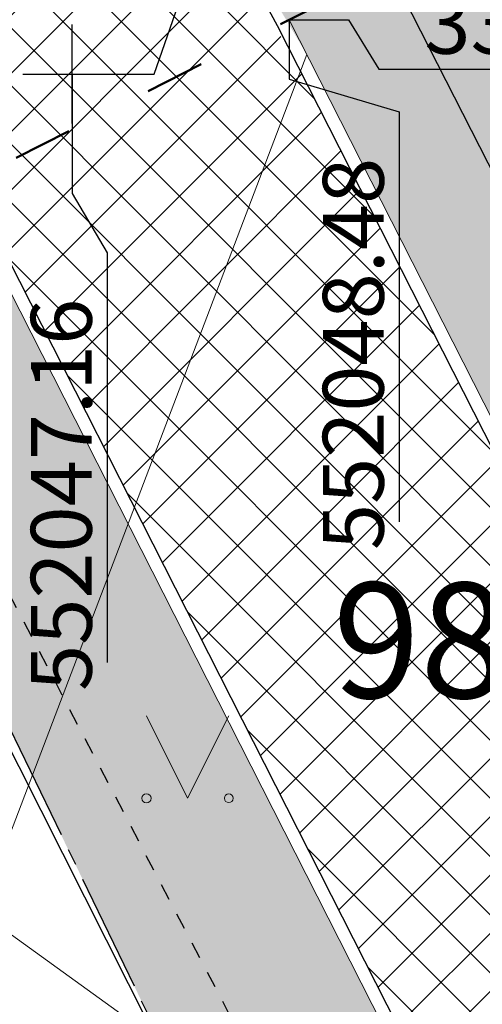
# Model space of a CAD drawing. Units: feet. Extents: x 0 to 553076, y 0 to 334956.
# Drawn here: x 552047 to 552050, y 334686 to 334692 of the extents above; entities that cross this region are included whole.
import ezdxf
from ezdxf.enums import TextEntityAlignment as Align

# ---------------------------------------------------------------- set-up
doc = ezdxf.new("R2010")
doc.units = ezdxf.units.FT
doc.header["$MEASUREMENT"] = 0
for name, pattern in [('ACAD_ISO03W100', [30, 12, -18]), ('ACAD_ISO04W100', [30, 24, -3, 0, -3]), ('DASH4DOT1', [5, 2, -0.5, 0, -0.5, 2])]:
    doc.linetypes.add(name, pattern=pattern)
for name, color, linetype, lineweight in [('Level 23', 7, 'Continuous', 0), ('Level 24', 7, 'Continuous', 0), ('Level 25', 7, 'Continuous', 0), ('Level 35', 7, 'Continuous', 0), ('Level 58', 7, 'Continuous', 0), ('ROBEŽA', 20, 'DASH4DOT1', 15), ('VR GP GRIEZUMS', 34, 'Continuous', 50), ('VR Htach', 2, 'Continuous', 0), ('VR KOORDIN P.', 7, 'Continuous', 5), ('VR KOORDINAT P.', 7, 'Continuous', 5), ('VR-CELOCELINS-BORDE', 30, 'Continuous', 30), ('VR-RELJEFS', 150, 'ACAD_ISO03W100', 30), ('VR-VERT-PLAN', 4, 'Continuous', 15)]:
    doc.layers.add(name, color=color, linetype=linetype, lineweight=lineweight)
doc.styles.add('Style-WORKING', font='WORKING.shx')
doc.styles.add('VR-GP-250', font='ARIAL.TTF', dxfattribs={"width": 0.8, "height": 0.6})
doc.styles.add('VR_m1-250-KOORDIN', font='ARIAL.TTF', dxfattribs={"width": 0.85, "height": 0.37})
doc.dimstyles.new('VR M250', dxfattribs={"dimtxt": 0.8, "dimasz": 0.4, "dimexe": 0.3, "dimexo": 0, "dimgap": 0.25, "dimtad": 1, "dimdsep": 46, "dimtxsty": 'VR-GP-250', "dimblk": 'OBLIQUE', "dimcen": 0.3, "dimdle": 0.3, "dimadec": 0, "dimazin": 0, "dimtfac": 1, "dimtofl": 0, "dimtmove": 0, "dimatfit": 3, "dimldrblk": 'OBLIQUE', "dimfxl": 0, "dimarcsym": 0})
doc.dimstyles.new('VR_M1-250 KOORDIN.', dxfattribs={"dimtxt": 0.37, "dimasz": 0.18, "dimexe": 0.18, "dimexo": 0, "dimgap": 0.09, "dimtad": 1, "dimzin": 0, "dimdsep": 46, "dimtxsty": 'VR_m1-250-KOORDIN', "dimcen": 0.09000000000000001, "dimadec": 0, "dimazin": 0, "dimtfac": 1, "dimtofl": 0, "dimtmove": 0, "dimatfit": 3, "dimfxl": 0, "dimtolj": 1, "dimtzin": 0, "dimarcsym": 0})
pattern_1 = [(90, (0, 0), (-0.17677669525, 0.17677669525), [0.046875, -0.30667839075]), (45, (0, 0), (-0.1767766952966369, 0.1767766952966369), [0.046875, -0.203125]), (135, (0, 0), (-0.1767766952966369, -0.1767766952966369), [0.046875, -0.203125])]

# ---------------------------------------------------------------- blocks, each defined once
blk = doc.blocks.new('*D431')
at = {"layer": 'Defpoints', "color": 0}
for p in [(552060.9325069706, 334718.8771783908), (552059.7737479082, 334718.3991470893), (0, 0)]:
    blk.add_point(p, dxfattribs=at)
at = {"layer": 'VR KOORDINAT P.', "color": 0, "lineweight": -2}
for p, q in [((552060.2125069706, 334718.3991470893), (552060.5725069706, 334718.8771783908)), ((552060.5725069706, 334718.8771783908), (552063.059892032, 334718.8771783908)), ((552059.7737479082, 334718.3991470893), (552060.2125069706, 334718.3991470893))]:
    blk.add_line(p, q, dxfattribs=at)
at = {"layer": 'VR KOORDINAT P.', "color": 0, "insert": (552062.0411995013, 334719.15621659), "char_height": 0.37, "attachment_point": 5, "style": 'VR_m1-250-KOORDIN'}
blk.add_mtext('\\A1;334718.40', dxfattribs=at)
blk = doc.blocks.new('*D432')
at = {"layer": 'Defpoints', "color": 0}
for p in [(552060.2160182401, 334719.778458873), (552059.7737479082, 334718.3991470893), (0, 0)]:
    blk.add_point(p, dxfattribs=at)
at = {"layer": 'VR KOORDINAT P.', "color": 0, "lineweight": -2}
for p, q in [((552060.2160182401, 334719.4184588731), (552060.2160182401, 334721.9071311104)), ((552059.7737479082, 334719.0584588731), (552060.2160182401, 334719.4184588731)), ((552059.7737479082, 334718.3991470893), (552059.7737479082, 334719.0584588731))]:
    blk.add_line(p, q, dxfattribs=at)
at = {"layer": 'VR KOORDINAT P.', "color": 0, "insert": (552059.9371062345, 334720.8877949918), "char_height": 0.37, "attachment_point": 5, "rotation": 90, "style": 'VR_m1-250-KOORDIN'}
blk.add_mtext('\\A1;552059.77', dxfattribs=at)
blk = doc.blocks.new('*D453')
at = {"layer": 'Defpoints', "color": 0}
for p in [(552070.3218316046, 334697.7809246142), (552071.409418065, 334697.5803559251), (0, 0)]:
    blk.add_point(p, dxfattribs=at)
at = {"layer": 'VR KOORDINAT P.', "color": 0, "lineweight": -2}
for p, q in [((552070.3218316046, 334697.7809246142), (552070.689418065, 334697.7809246142)), ((552070.689418065, 334697.7809246142), (552071.049418065, 334697.5803559251)), ((552071.049418065, 334697.5803559251), (552073.538519361, 334697.5803559251))]:
    blk.add_line(p, q, dxfattribs=at)
at = {"layer": 'VR KOORDINAT P.', "color": 0, "insert": (552072.518968713, 334697.8593941242), "char_height": 0.37, "attachment_point": 5, "style": 'VR_m1-250-KOORDIN'}
blk.add_mtext('\\A1;334697.78', dxfattribs=at)
blk = doc.blocks.new('*D454')
at = {"layer": 'Defpoints', "color": 0}
for p in [(552070.3218316046, 334697.7809246142), (552069.9718359492, 334696.8412828123), (0, 0)]:
    blk.add_point(p, dxfattribs=at)
at = {"layer": 'VR KOORDINAT P.', "color": 0, "lineweight": -2}
for p, q in [((552070.3218316046, 334697.7809246142), (552070.3218316046, 334697.4209246142)), ((552070.3218316046, 334697.4209246142), (552069.9718359492, 334697.2012828123)), ((552069.9718359492, 334697.2012828123), (552069.9718359492, 334694.7158285149))]:
    blk.add_line(p, q, dxfattribs=at)
at = {"layer": 'VR KOORDINAT P.', "color": 0, "insert": (552069.6927977499, 334695.7335556637), "char_height": 0.37, "attachment_point": 5, "rotation": 90, "style": 'VR_m1-250-KOORDIN'}
blk.add_mtext('\\A1;552070.32', dxfattribs=at)
blk = doc.blocks.new('_Oblique')
at = {"layer": 'ROBEŽA', "color": 0, "lineweight": -2}
blk.add_line((-0.5, -0.5), (0.5, 0.5), dxfattribs=at)
blk = doc.blocks.new('*D474')
at = {"layer": 'Defpoints', "color": 0}
for p in [(552046.9076124941, 334694.2505301253), (552038.8174346089, 334686.8538647518)]:
    blk.add_point(p, dxfattribs=at)
at = {"layer": 'VR KOORDIN P.', "color": 0, "lineweight": -2}
for p, q in [((552049.4012743856, 334696.5304283957), (552046.9076124941, 334694.2505301253)), ((552038.8174346089, 334686.5538647518), (552038.8174346089, 334687.1538647518)), ((552038.5174346089, 334686.8538647518), (552039.117434609, 334686.8538647519))]:
    blk.add_line(p, q, dxfattribs=at)
at = {"layer": 'VR KOORDIN P.', "color": 0, "lineweight": -2, "xscale": 0.4, "yscale": 0.4, "zscale": 0.4, "rotation": 222.4359648012039}
blk.add_blockref('_Oblique', (552046.9076124941, 334694.2505301253), dxfattribs=at)
at = {"layer": 'VR KOORDIN P.', "color": 0, "insert": (552048.0742544563, 334696.0709850595), "char_height": 0.6, "attachment_point": 5, "rotation": 42.43596480120384, "style": 'VR-GP-250'}
blk.add_mtext('R10.96', dxfattribs=at)
blk = doc.blocks.new('*D475')
at = {"layer": 'Defpoints', "color": 0}
for p in [(552046.6092407933, 334696.8851122805), (552045.0712224856, 334695.8567406286), (0, 0)]:
    blk.add_point(p, dxfattribs=at)
at = {"layer": 'VR KOORDINAT P.', "color": 0, "lineweight": -2}
for p, q in [((552045.8892407933, 334695.8567406286), (552046.2492407933, 334696.8851122805)), ((552046.2492407933, 334696.8851122805), (552048.737483972, 334696.8851122805)), ((552045.0712224856, 334695.8567406286), (552045.8892407933, 334695.8567406286))]:
    blk.add_line(p, q, dxfattribs=at)
at = {"layer": 'VR KOORDINAT P.', "color": 0, "insert": (552047.7183623826, 334697.1641504797), "char_height": 0.37, "attachment_point": 5, "style": 'VR_m1-250-KOORDIN'}
blk.add_mtext('\\A1;334695.86', dxfattribs=at)
blk = doc.blocks.new('*D477')
at = {"layer": 'Defpoints', "color": 0}
for p in [(552047.2684736303, 334700.1396178064), (552046.0344828991, 334699.6260276947), (0, 0)]:
    blk.add_point(p, dxfattribs=at)
at = {"layer": 'VR KOORDINAT P.', "color": 0, "lineweight": -2}
for p, q in [((552046.5484736303, 334699.6260276947), (552046.9084736303, 334700.1396178064)), ((552046.9084736303, 334700.1396178064), (552049.3969313384, 334700.1396178064)), ((552046.0344828991, 334699.6260276947), (552046.5484736303, 334699.6260276947))]:
    blk.add_line(p, q, dxfattribs=at)
at = {"layer": 'VR KOORDINAT P.', "color": 0, "insert": (552048.3777024844, 334700.4186560056), "char_height": 0.37, "attachment_point": 5, "style": 'VR_m1-250-KOORDIN'}
blk.add_mtext('\\A1;334699.63', dxfattribs=at)
blk = doc.blocks.new('*D480')
at = {"layer": 'Defpoints', "color": 0}
for p in [(552052.0758059425, 334698.0166824352), (552047.1595646203, 334691.7055358454)]:
    blk.add_point(p, dxfattribs=at)
at = {"layer": 'VR KOORDIN P.', "color": 0, "lineweight": -2}
for p, q in [((552054.2098481294, 334700.7562251444), (552052.0758059425, 334698.0166824352)), ((552047.1595646203, 334691.4055358453), (552047.1595646203, 334692.0055358454)), ((552046.8595646203, 334691.7055358455), (552047.4595646204, 334691.7055358454))]:
    blk.add_line(p, q, dxfattribs=at)
at = {"layer": 'VR KOORDIN P.', "color": 0, "lineweight": -2, "xscale": 0.4, "yscale": 0.4, "zscale": 0.4, "rotation": 232.082210815217}
blk.add_blockref('_Oblique', (552052.0758059425, 334698.0166824352), dxfattribs=at)
at = {"layer": 'VR KOORDIN P.', "color": 0, "insert": (552053.3791871495, 334700.5951930027), "char_height": 0.6, "attachment_point": 5, "rotation": 52.08221081521703, "style": 'VR-GP-250'}
blk.add_mtext('R8', dxfattribs=at)
blk = doc.blocks.new('*D481')
at = {"layer": 'Defpoints', "color": 0}
for p in [(552048.3773156418, 334692.7448007591), (552047.1595646203, 334691.7055358454), (0, 0)]:
    blk.add_point(p, dxfattribs=at)
at = {"layer": 'VR KOORDINAT P.', "color": 0, "lineweight": -2}
for p, q in [((552047.6573156419, 334691.7055358454), (552048.0173156419, 334692.7448007591)), ((552048.0173156419, 334692.7448007591), (552050.4450615491, 334692.7448007591)), ((552047.1595646203, 334691.7055358454), (552047.6573156419, 334691.7055358454))]:
    blk.add_line(p, q, dxfattribs=at)
at = {"layer": 'VR KOORDINAT P.', "color": 0, "insert": (552049.4561885955, 334693.0238389582), "char_height": 0.37, "attachment_point": 5, "style": 'VR_m1-250-KOORDIN'}
blk.add_mtext('\\A1;334691.71', dxfattribs=at)
blk = doc.blocks.new('*D482')
at = {"layer": 'Defpoints', "color": 0}
for p in [(552047.1595646203, 334691.7055358454), (552047.3716032213, 334690.2599318924), (0, 0)]:
    blk.add_point(p, dxfattribs=at)
at = {"layer": 'VR KOORDINAT P.', "color": 0, "lineweight": -2}
for p, q in [((552047.1595646203, 334691.7055358454), (552047.1595646203, 334690.9799318924)), ((552047.1595646203, 334690.9799318924), (552047.3716032213, 334690.6199318924)), ((552047.3716032213, 334690.6199318924), (552047.3716032213, 334688.1314741843))]:
    blk.add_line(p, q, dxfattribs=at)
at = {"layer": 'VR KOORDINAT P.', "color": 0, "insert": (552047.0926912157, 334689.1507030384), "char_height": 0.37, "attachment_point": 5, "rotation": 90, "style": 'VR_m1-250-KOORDIN'}
blk.add_mtext('\\A1;552047.16', dxfattribs=at)
blk = doc.blocks.new('*D483')
at = {"layer": 'Defpoints', "color": 0}
for p in [(552054.24281545, 334695.4240782613), (552055.7319667095, 334695.0876469152), (0, 0)]:
    blk.add_point(p, dxfattribs=at)
at = {"layer": 'VR KOORDINAT P.', "color": 0, "lineweight": -2}
for p, q in [((552054.24281545, 334695.4240782613), (552055.0119667095, 334695.4240782613)), ((552055.0119667095, 334695.4240782613), (552055.3719667095, 334695.0876469152)), ((552055.3719667095, 334695.0876469152), (552057.8572064776, 334695.0876469152))]:
    blk.add_line(p, q, dxfattribs=at)
at = {"layer": 'VR KOORDINAT P.', "color": 0, "insert": (552056.8395865936, 334695.3666851144), "char_height": 0.37, "attachment_point": 5, "style": 'VR_m1-250-KOORDIN'}
blk.add_mtext('\\A1;334695.42', dxfattribs=at)
blk = doc.blocks.new('*D484')
at = {"layer": 'Defpoints', "color": 0}
for p in [(552054.5621422203, 334696.5309495545), (552054.24281545, 334695.4240782613), (0, 0)]:
    blk.add_point(p, dxfattribs=at)
at = {"layer": 'VR KOORDINAT P.', "color": 0, "lineweight": -2}
for p, q in [((552054.5621422203, 334696.1709495545), (552054.5621422203, 334698.6583346159)), ((552054.24281545, 334695.8109495545), (552054.5621422203, 334696.1709495545)), ((552054.24281545, 334695.4240782613), (552054.24281545, 334695.8109495545))]:
    blk.add_line(p, q, dxfattribs=at)
at = {"layer": 'VR KOORDINAT P.', "color": 0, "insert": (552054.2832302147, 334697.6396420852), "char_height": 0.37, "attachment_point": 5, "rotation": 90, "style": 'VR_m1-250-KOORDIN'}
blk.add_mtext('\\A1;552054.24', dxfattribs=at)
blk = doc.blocks.new('*D485')
at = {"layer": 'Defpoints', "color": 0}
for p in [(552057.9633168845, 334688.3370958041), (552059.5662470779, 334687.8593822671), (0, 0)]:
    blk.add_point(p, dxfattribs=at)
at = {"layer": 'VR KOORDINAT P.', "color": 0, "lineweight": -2}
for p, q in [((552057.9633168845, 334688.3370958041), (552058.8462470779, 334688.3370958041)), ((552058.8462470779, 334688.3370958041), (552059.2062470779, 334687.8593822671)), ((552059.2062470779, 334687.8593822671), (552061.6934176099, 334687.8593822671))]:
    blk.add_line(p, q, dxfattribs=at)
at = {"layer": 'VR KOORDINAT P.', "color": 0, "insert": (552060.6748323439, 334688.1384204662), "char_height": 0.37, "attachment_point": 5, "style": 'VR_m1-250-KOORDIN'}
blk.add_mtext('\\A1;334688.34', dxfattribs=at)
blk = doc.blocks.new('*D486')
at = {"layer": 'Defpoints', "color": 0}
for p in [(552059.1192965043, 334689.6158266923), (552057.9633168831, 334688.3370958041), (0, 0)]:
    blk.add_point(p, dxfattribs=at)
at = {"layer": 'VR KOORDINAT P.', "color": 0, "lineweight": -2}
for p, q in [((552059.1192965043, 334689.2558266923), (552059.1192965043, 334691.7442844003)), ((552057.9633168831, 334688.8958266923), (552059.1192965043, 334689.2558266923)), ((552057.9633168831, 334688.3370958041), (552057.9633168831, 334688.8958266923))]:
    blk.add_line(p, q, dxfattribs=at)
at = {"layer": 'VR KOORDINAT P.', "color": 0, "insert": (552058.8403844987, 334690.7250555463), "char_height": 0.37, "attachment_point": 5, "rotation": 90, "style": 'VR_m1-250-KOORDIN'}
blk.add_mtext('\\A1;552057.96', dxfattribs=at)
blk = doc.blocks.new('*D487')
at = {"layer": 'Defpoints', "color": 0}
for p in [(552064.9008798066, 334691.9791554473), (552064.4073858933, 334690.7702197278), (0, 0)]:
    blk.add_point(p, dxfattribs=at)
at = {"layer": 'VR KOORDINAT P.', "color": 0, "lineweight": -2}
for p, q in [((552064.9008798066, 334691.9791554473), (552064.9008798066, 334691.4902197278)), ((552064.9008798066, 334691.4902197278), (552064.4073858933, 334691.1302197278)), ((552064.4073858933, 334691.1302197278), (552064.4073858933, 334688.6426201371))]:
    blk.add_line(p, q, dxfattribs=at)
at = {"layer": 'VR KOORDINAT P.', "color": 0, "insert": (552064.1284738877, 334689.6614199325), "char_height": 0.37, "attachment_point": 5, "rotation": 90, "style": 'VR_m1-250-KOORDIN'}
blk.add_mtext('\\A1;552064.90', dxfattribs=at)
blk = doc.blocks.new('*D488')
at = {"layer": 'Defpoints', "color": 0}
for p in [(552066.5544388859, 334692.2347554501), (552064.9008798066, 334691.9791554473), (0, 0)]:
    blk.add_point(p, dxfattribs=at)
at = {"layer": 'VR KOORDINAT P.', "color": 0, "lineweight": -2}
for p, q in [((552065.8344388859, 334691.9791554473), (552066.1944388859, 334692.2347554501)), ((552066.1944388859, 334692.2347554501), (552068.683540182, 334692.2347554501)), ((552064.9008798066, 334691.9791554473), (552065.8344388859, 334691.9791554473))]:
    blk.add_line(p, q, dxfattribs=at)
at = {"layer": 'VR KOORDINAT P.', "color": 0, "insert": (552067.6639895339, 334692.5137936493), "char_height": 0.37, "attachment_point": 5, "style": 'VR_m1-250-KOORDIN'}
blk.add_mtext('\\A1;334691.98', dxfattribs=at)
blk = doc.blocks.new('*D489')
at = {"layer": 'Defpoints', "color": 0}
for p in [(552052.7490857414, 334714.5710768919), (552053.297764779, 334713.1291201732), (0, 0)]:
    blk.add_point(p, dxfattribs=at)
at = {"layer": 'VR KOORDINAT P.', "color": 0, "lineweight": -2}
for p, q in [((552052.7490857414, 334714.5710768919), (552052.7490857414, 334713.8491201731)), ((552052.7490857414, 334713.8491201731), (552053.297764779, 334713.4891201732)), ((552053.297764779, 334713.4891201732), (552053.297764779, 334710.9980881131))]:
    blk.add_line(p, q, dxfattribs=at)
at = {"layer": 'VR KOORDINAT P.', "color": 0, "insert": (552053.0188527734, 334712.0186041432), "char_height": 0.37, "attachment_point": 5, "rotation": 90, "style": 'VR_m1-250-KOORDIN'}
blk.add_mtext('\\A1;552052.75', dxfattribs=at)
blk = doc.blocks.new('*D490')
at = {"layer": 'Defpoints', "color": 0}
for p in [(552051.1603984394, 334714.9716669226), (552052.7490857414, 334714.571076892), (0, 0)]:
    blk.add_point(p, dxfattribs=at)
at = {"layer": 'VR KOORDINAT P.', "color": 0, "lineweight": -2}
for p, q in [((552051.5203984394, 334714.9716669226), (552049.0319407313, 334714.9716669226)), ((552051.8803984394, 334714.571076892), (552051.5203984394, 334714.9716669226)), ((552052.7490857414, 334714.571076892), (552051.8803984394, 334714.571076892))]:
    blk.add_line(p, q, dxfattribs=at)
at = {"layer": 'VR KOORDINAT P.', "color": 0, "insert": (552050.0511695853, 334715.2507051218), "char_height": 0.37, "attachment_point": 5, "style": 'VR_m1-250-KOORDIN'}
blk.add_mtext('\\A1;334714.57', dxfattribs=at)
blk = doc.blocks.new('*D491')
at = {"layer": 'Defpoints', "color": 0}
for p in [(552050.8520792667, 334721.7397766169), (552049.0359416928, 334721.3848449708), (0, 0)]:
    blk.add_point(p, dxfattribs=at)
at = {"layer": 'VR KOORDINAT P.', "color": 0, "lineweight": -2}
for p, q in [((552050.1320792667, 334721.3848449708), (552050.4920792667, 334721.7397766169)), ((552050.4920792667, 334721.7397766169), (552052.9811805628, 334721.7397766169)), ((552049.0359416928, 334721.3848449708), (552050.1320792667, 334721.3848449708))]:
    blk.add_line(p, q, dxfattribs=at)
at = {"layer": 'VR KOORDINAT P.', "color": 0, "insert": (552051.9616299147, 334722.018814816), "char_height": 0.37, "attachment_point": 5, "style": 'VR_m1-250-KOORDIN'}
blk.add_mtext('\\A1;334721.38', dxfattribs=at)
blk = doc.blocks.new('*D492')
at = {"layer": 'Defpoints', "color": 0}
for p in [(552049.9715700279, 334723.0401892581), (552049.0432793961, 334721.3898278889), (0, 0)]:
    blk.add_point(p, dxfattribs=at)
at = {"layer": 'VR KOORDINAT P.', "color": 0, "lineweight": -2}
for p, q in [((552049.9715700279, 334722.6801892581), (552049.9715700279, 334725.1675743195)), ((552049.0432793961, 334722.3201892581), (552049.9715700279, 334722.6801892581)), ((552049.0432793961, 334721.3898278889), (552049.0432793961, 334722.3201892581))]:
    blk.add_line(p, q, dxfattribs=at)
at = {"layer": 'VR KOORDINAT P.', "color": 0, "insert": (552049.6926580223, 334724.1488817888), "char_height": 0.37, "attachment_point": 5, "rotation": 90, "style": 'VR_m1-250-KOORDIN'}
blk.add_mtext('\\A1;552049.04', dxfattribs=at)
blk = doc.blocks.new('*D493')
at = {"layer": 'Defpoints', "color": 0}
for p in [(552061.3728097678, 334710.5605884743), (552060.76171765, 334709.3774253544), (0, 0)]:
    blk.add_point(p, dxfattribs=at)
at = {"layer": 'VR KOORDINAT P.', "color": 0, "lineweight": -2}
for p, q in [((552061.3728097678, 334710.5605884743), (552061.3728097678, 334710.0974253544)), ((552061.3728097678, 334710.0974253544), (552060.76171765, 334709.7374253544)), ((552060.76171765, 334709.7374253544), (552060.76171765, 334707.248753117))]:
    blk.add_line(p, q, dxfattribs=at)
at = {"layer": 'VR KOORDINAT P.', "color": 0, "insert": (552060.4826794507, 334708.2680892358), "char_height": 0.37, "attachment_point": 5, "rotation": 90, "style": 'VR_m1-250-KOORDIN'}
blk.add_mtext('\\A1;552061.37', dxfattribs=at)
blk = doc.blocks.new('*D494')
at = {"layer": 'Defpoints', "color": 0}
for p in [(552061.3728097678, 334710.5605884743), (552062.6629154383, 334709.1662738961), (0, 0)]:
    blk.add_point(p, dxfattribs=at)
at = {"layer": 'VR KOORDINAT P.', "color": 0, "lineweight": -2}
for p, q in [((552061.3728097678, 334710.5605884743), (552061.9429154383, 334710.5605884743)), ((552061.9429154383, 334710.5605884743), (552062.3029154383, 334709.1662738961)), ((552062.3029154383, 334709.1662738961), (552064.791158617, 334709.1662738961))]:
    blk.add_line(p, q, dxfattribs=at)
at = {"layer": 'VR KOORDINAT P.', "color": 0, "insert": (552063.7720370276, 334709.4453120953), "char_height": 0.37, "attachment_point": 5, "style": 'VR_m1-250-KOORDIN'}
blk.add_mtext('\\A1;334710.56', dxfattribs=at)
blk = doc.blocks.new('*D495')
at = {"layer": 'Defpoints', "color": 0}
for p in [(552066.6439298636, 334705.3823271913), (552068.1642460168, 334704.9638783546), (0, 0)]:
    blk.add_point(p, dxfattribs=at)
at = {"layer": 'VR KOORDINAT P.', "color": 0, "lineweight": -2}
for p, q in [((552067.0039298636, 334705.3823271913), (552064.5156866849, 334705.3823271913)), ((552067.3639298636, 334704.9638783546), (552067.0039298636, 334705.3823271913)), ((552068.1642460168, 334704.9638783546), (552067.3639298636, 334704.9638783546))]:
    blk.add_line(p, q, dxfattribs=at)
at = {"layer": 'VR KOORDINAT P.', "color": 0, "insert": (552065.5348082742, 334705.6613653905), "char_height": 0.37, "attachment_point": 5, "style": 'VR_m1-250-KOORDIN'}
blk.add_mtext('\\A1;334704.96', dxfattribs=at)
blk = doc.blocks.new('*D496')
at = {"layer": 'Defpoints', "color": 0}
for p in [(552068.1642460168, 334704.9638783546), (552069.155087526, 334704.4057963369), (0, 0)]:
    blk.add_point(p, dxfattribs=at)
at = {"layer": 'VR KOORDINAT P.', "color": 0, "lineweight": -2}
for p, q in [((552068.1642460168, 334704.9638783546), (552068.1642460168, 334704.6038783546)), ((552068.1642460168, 334704.6038783546), (552069.155087526, 334704.7657963369)), ((552069.155087526, 334704.7657963369), (552069.155087526, 334702.2773386288))]:
    blk.add_line(p, q, dxfattribs=at)
at = {"layer": 'VR KOORDINAT P.', "color": 0, "insert": (552068.8761755204, 334703.2965674829), "char_height": 0.37, "attachment_point": 5, "rotation": 90, "style": 'VR_m1-250-KOORDIN'}
blk.add_mtext('\\A1;552068.16', dxfattribs=at)
blk = doc.blocks.new('*D503')
at = {"layer": 'Defpoints', "color": 0}
for p in [(552048.4774067387, 334692.0351919767), (552049.3819292871, 334691.7347601333), (0, 0)]:
    blk.add_point(p, dxfattribs=at)
at = {"layer": 'VR KOORDINAT P.', "color": 0, "lineweight": -2}
for p, q in [((552048.4774067387, 334692.0351919767), (552048.8374067387, 334692.0351919767)), ((552048.8374067387, 334692.0351919767), (552049.0219292871, 334691.7347601333)), ((552049.0219292871, 334691.7347601333), (552051.5090998191, 334691.7347601333))]:
    blk.add_line(p, q, dxfattribs=at)
at = {"layer": 'VR KOORDINAT P.', "color": 0, "insert": (552050.4905145532, 334692.0137983324), "char_height": 0.37, "attachment_point": 5, "style": 'VR_m1-250-KOORDIN'}
blk.add_mtext('\\A1;334692.04', dxfattribs=at)
blk = doc.blocks.new('*D504')
at = {"layer": 'Defpoints', "color": 0}
for p in [(552048.4774067387, 334692.0351919767), (552049.146155839, 334691.1157063132), (0, 0)]:
    blk.add_point(p, dxfattribs=at)
at = {"layer": 'VR KOORDINAT P.', "color": 0, "lineweight": -2}
for p, q in [((552048.4774067387, 334692.0351919767), (552048.4774067387, 334691.6751919767)), ((552048.4774067387, 334691.6751919767), (552049.146155839, 334691.4757063132)), ((552049.146155839, 334691.4757063132), (552049.146155839, 334688.9863904879))]:
    blk.add_line(p, q, dxfattribs=at)
at = {"layer": 'VR KOORDINAT P.', "color": 0, "insert": (552048.8672438334, 334690.0060484006), "char_height": 0.37, "attachment_point": 5, "rotation": 90, "style": 'VR_m1-250-KOORDIN'}
blk.add_mtext('\\A1;552048.48', dxfattribs=at)
blk = doc.blocks.new('*D561')
at = {"layer": 'Defpoints', "color": 0}
for p in [(552072.1268614827, 334712.7544094011), (552074.4334125306, 334712.3962851657), (0, 0)]:
    blk.add_point(p, dxfattribs=at)
at = {"layer": 'VR KOORDINAT P.', "color": 0, "lineweight": -2}
for p, q in [((552072.1268614827, 334712.7544094011), (552073.7134125306, 334712.7544094011)), ((552073.7134125306, 334712.7544094011), (552074.0734125306, 334712.3962851657)), ((552074.0734125306, 334712.3962851657), (552076.5642300613, 334712.3962851657))]:
    blk.add_line(p, q, dxfattribs=at)
at = {"layer": 'VR KOORDINAT P.', "color": 0, "insert": (552075.543821296, 334712.6753233649), "char_height": 0.37, "attachment_point": 5, "style": 'VR_m1-250-KOORDIN'}
blk.add_mtext('\\A1;334712.75', dxfattribs=at)
blk = doc.blocks.new('*D562')
at = {"layer": 'Defpoints', "color": 0}
for p in [(552072.1268614789, 334712.7544094011), (552073.0608963703, 334711.6127126574), (0, 0)]:
    blk.add_point(p, dxfattribs=at)
at = {"layer": 'VR KOORDINAT P.', "color": 0, "lineweight": -2}
for p, q in [((552072.1268614789, 334712.7544094011), (552072.1268614789, 334712.3327126574)), ((552072.1268614789, 334712.3327126574), (552073.0608963703, 334711.9727126574)), ((552073.0608963703, 334711.9727126574), (552073.0608963703, 334709.48404042))]:
    blk.add_line(p, q, dxfattribs=at)
at = {"layer": 'VR KOORDINAT P.', "color": 0, "insert": (552072.781858171, 334710.5033765388), "char_height": 0.37, "attachment_point": 5, "rotation": 90, "style": 'VR_m1-250-KOORDIN'}
blk.add_mtext('\\A1;552072.13', dxfattribs=at)
blk = doc.blocks.new('*D595')
at = {"layer": 'Defpoints', "color": 0}
for p in [(552075.2165243718, 334707.6063064588), (552074.7664532252, 334706.9470217291), (0, 0)]:
    blk.add_point(p, dxfattribs=at)
at = {"layer": 'VR KOORDINAT P.', "color": 0, "lineweight": -2}
for p, q in [((552075.2165243718, 334707.2463064588), (552075.2165243718, 334709.7349786962)), ((552074.7664532252, 334706.9470217291), (552074.7664532252, 334707.3070217291)), ((552074.7664532252, 334707.3070217291), (552075.2165243718, 334707.2463064588))]:
    blk.add_line(p, q, dxfattribs=at)
at = {"layer": 'VR KOORDINAT P.', "color": 0, "insert": (552074.9376123662, 334708.7156425775), "char_height": 0.37, "attachment_point": 5, "rotation": 90, "style": 'VR_m1-250-KOORDIN'}
blk.add_mtext('\\A1;552074.77', dxfattribs=at)
blk = doc.blocks.new('*D596')
at = {"layer": 'Defpoints', "color": 0}
for p in [(552076.5119084606, 334707.5709957688), (552074.7664532252, 334706.9470217291), (0, 0)]:
    blk.add_point(p, dxfattribs=at)
at = {"layer": 'VR KOORDINAT P.', "color": 0, "lineweight": -2}
for p, q in [((552075.7919084607, 334706.9470217291), (552076.1519084607, 334707.5709957688)), ((552076.1519084607, 334707.5709957688), (552078.6427259913, 334707.5709957688)), ((552074.7664532252, 334706.9470217291), (552075.7919084607, 334706.9470217291))]:
    blk.add_line(p, q, dxfattribs=at)
at = {"layer": 'VR KOORDINAT P.', "color": 0, "insert": (552077.622317226, 334707.850033968), "char_height": 0.37, "attachment_point": 5, "style": 'VR_m1-250-KOORDIN'}
blk.add_mtext('\\A1;334706.95', dxfattribs=at)
blk = doc.blocks.new('*D597')
at = {"layer": 'Defpoints', "color": 0}
for p in [(552048.4774067387, 334692.0351919768), (552055.5346453005, 334679.6606916519), (552054.9269561539, 334679.3516824483)]:
    blk.add_point(p, dxfattribs=at)
at = {"layer": 'VR KOORDIN P.', "color": 0, "lineweight": -2}
for p, q in [((552048.9491167347, 334692.6116141019), (552055.670624451, 334679.3932787303)), ((552048.4774067387, 334692.0351919768), (552049.3525088067, 334692.480180331)), ((552054.9269561539, 334679.3516824483), (552055.802058222, 334679.7966708025))]:
    blk.add_line(p, q, dxfattribs=at)
at = {"layer": 'VR KOORDIN P.', "color": 0, "lineweight": -2, "xscale": 0.4, "yscale": 0.4, "zscale": 0.4}
for p, rotation in [((552049.0850958852, 334692.3442011804), 116.9532818589265), ((552055.5346453005, 334679.6606916519), 296.9532818589265)]:
    blk.add_blockref('_Oblique', p, dxfattribs=dict(at, rotation=rotation))
at = {"layer": 'VR KOORDIN P.', "color": 0, "insert": (552052.8059647325, 334686.2547096925), "char_height": 0.6, "attachment_point": 5, "rotation": 296.95328185892646, "style": 'VR-GP-250'}
blk.add_mtext('14.23', dxfattribs=at)

msp = doc.modelspace()

# ---------------------------------------------------------------- hatches: boundary and pattern name
at = {"layer": 'VR Htach', "lineweight": 20}
h = msp.add_hatch(dxfattribs=at)
h.set_pattern_fill('GRASS', color=74, scale=0.25, style=0)
h.set_pattern_definition(pattern_1)
h.paths.add_polyline_path([(552075.9040043812, 334642.855173337), (552075.5581352003, 334643.5281839647), (552075.510418029, 334643.5124603781), (552055.8547506116, 334681.8680765281), (552051.6031419019, 334690.3798881429), (552055.0306442383, 334692.0569819464), (552059.691745438, 334683.9281054954), (552060.1571698071, 334684.177985343), (552058.0648513145, 334687.2899562313), (552057.9644649806, 334687.2763862655), (552057.8305059309, 334688.2673731337), (552056.1637429894, 334691.442299931), (552054.9009825309, 334693.7577994087), (552053.5316621704, 334696.2901702715), (552052.4926179644, 334697.465834627), (552051.1954869404, 334698.4385760978), (552049.9570115751, 334699.0401653897), (552048.3875915367, 334699.458886728), (552047.3396664159, 334699.4899794026), (552046.0555781814, 334699.4775184726), (552042.629495662, 334698.9760775362), (552042.8620814732, 334698.3874663169), (552043.2676353717, 334697.6472431812), (552043.8280058542, 334696.9114095395), (552044.4986861913, 334696.2698776914), (552045.203464134, 334695.7634249972), (552045.9657323613, 334695.1643085488), (552046.4428458357, 334694.7187611984), (552046.8682197324, 334694.2933873005), (552047.4231814939, 334693.6437658869), (552047.8197541338, 334693.1084534694), (552048.584280805, 334691.8250163288), (552051.2535828392, 334686.5756391063), (552075.3154110134, 334639.2562982859), (552079.8144262545, 334641.5032120577), (552079.5790295958, 334641.9441862881), (552080.0808408897, 334642.279060975), (552080.4738473957, 334642.7078647272), (552080.8293093126, 334643.44127832), (552080.9523655091, 334644.1759183605), (552080.8155929364, 334644.9862090301)])
h = msp.add_hatch(dxfattribs=at)
h.set_pattern_fill('ANSI37', color=252, scale=2, style=0)
h.set_pattern_definition([(45, (0, 0), (-0.1767766952966369, 0.1767766952966369), []), (135, (0, 0), (-0.1767766952966369, -0.1767766952966369), [])])
h.paths.add_polyline_path([(552059.7945941725, 334669.6026195486), (552056.8233615462, 334675.4457653096), (552054.8126508015, 334679.3999747043), (552052.7373430696, 334683.4812187876), (552050.549635577, 334687.783505202), (552049.1570066037, 334690.5222116939), (552048.5586883599, 334691.698848176), (552047.9889828092, 334692.7102159638), (552046.9799158181, 334694.0502560035), (552046.1643111272, 334694.8811651926), (552045.0255819452, 334695.7910373465), (552044.1883261007, 334696.4326890421), (552043.3703738007, 334697.3542595318), (552042.7840041871, 334698.3658426034), (552042.5490930139, 334698.9643100484), (552040.4474699621, 334698.6567176357), (552040.5960266244, 334698.1852225588), (552040.9323849531, 334697.3678158324), (552041.32737857, 334696.6382848223), (552041.692249127, 334696.0911222439), (552042.2007291759, 334695.4607635333), (552042.7991123924, 334694.85747683), (552043.4620149579, 334694.3168692678), (552044.123823568, 334693.8512008394), (552044.7285849871, 334693.348383753), (552045.2670548005, 334692.8139717109), (552045.7562828435, 334692.2365091281), (552046.0816205338, 334691.7886472142), (552046.5342061211, 334691.0470770086), (552047.4318207746, 334689.2818522965), (552049.9270765993, 334684.3747496463), (552052.217918609, 334679.8696416788), (552054.6567065149, 334675.0735873112), (552055.76145695, 334672.9010149703), (552058.6239885221, 334667.2716377639), (552061.62872236, 334661.3626094257), (552065.5663168323, 334653.6190425821), (552070.2327698849, 334644.4421221577), (552072.6831275627, 334639.6233149894), (552073.3430465625, 334638.3255361243), (552075.2051145071, 334639.2655795343), (552073.0221049234, 334643.5897544883), (552070.392108379, 334648.761834594), (552067.0087206486, 334655.4155134411), (552063.8519271724, 334661.6235781533)])
h = msp.add_hatch(dxfattribs=at)
h.set_pattern_fill('GRASS', color=74, scale=0.25, style=0)
h.set_pattern_definition(pattern_1)
h.paths.add_polyline_path([(552073.2901508729, 334638.20921563), (552071.2426139652, 334637.1755403383), (552058.845132659, 334662.7961302558), (552044.5559999999, 334692.326), (552029.4836734184, 334690.1549401358), (552028.9081119496, 334694.0874599284), (552028.56180147, 334694.036774114), (552028.5330202918, 334694.3646949169), (552028.5899245215, 334695.0223579291), (552028.8883200112, 334695.8298151338), (552029.4033156112, 334696.5009070257), (552029.9416672592, 334696.9088993515), (552030.9690308861, 334697.2694582213), (552040.3676528967, 334698.6450354529), (552040.6470592564, 334697.8204192747), (552041.1244655742, 334696.8257203911), (552041.6781460533, 334695.975250821), (552042.3688939495, 334695.1625579626), (552042.9418366625, 334694.6255604994), (552043.7818788904, 334694.0006174969), (552044.3793475484, 334693.5461667643), (552044.9260511327, 334693.051169484), (552045.3022706779, 334692.6563368913), (552045.795773183, 334692.0523811286), (552046.0987645804, 334691.6187378466), (552046.47440227, 334690.9881879152), (552049.7724952371, 334684.5022474424), (552053.7119999882, 334676.7549238963), (552058.8384935316, 334666.6733002791), (552064.6312177823, 334655.2814853222)])

# ---------------------------------------------------------------- linework, layer by layer
at = {"layer": 'Level 23', "color": 92, "linetype": 'Continuous', "lineweight": 0}
for p, q in [((552047.610350261, 334687.8081741081), (552047.860350261, 334687.3081741081)), ((552047.860350261, 334687.3081741081), (552048.110350261, 334687.8081741081))]:
    msp.add_line(p, q, dxfattribs=at)
for centre, radius in [((552047.6100703495, 334687.3077238098), 0.02800000000000047), ((552048.1100703495, 334687.3077238098), 0.02630589287586257)]:
    msp.add_circle(centre, radius, dxfattribs=at)
at = {"layer": 'Level 24', "color": 4, "linetype": 'ACAD_ISO04W100', "lineweight": 30, "ltscale": 0.03}
msp.add_line((552044.556, 334692.326), (552073.957, 334631.566), dxfattribs=at)
at = {"layer": 'Level 25', "color": 1, "linetype": 'Continuous', "lineweight": 30}
msp.add_line((552075.0592555619, 334631.5934335765), (552045.9499749443, 334689.2540228279), dxfattribs=at)
at = {"layer": 'Level 35', "color": 52, "linetype": 'Continuous', "lineweight": 0, "flags": 128}
msp.add_lwpolyline([(552049.4180000001, 334682.417), (552047.6730000001, 334685.841), (552039.6630000001, 334691.622), (552038.121, 334691.767)], dxfattribs=at)
at = {"layer": 'VR GP GRIEZUMS', "linetype": 'ACAD_ISO03W100', "ltscale": 0.03}
msp.add_line((552037.9800005446, 334686.7354370269), (552060.3205908992, 334698.0138252996), dxfattribs=at)
at = {"layer": 'VR-CELOCELINS-BORDE'}
for p, q in [((552075.2539707785, 334639.2006273449), (552048.4060966263, 334691.9989308699)), ((552073.3793078773, 334638.2542255169), (552046.5342061755, 334691.0470768159))]:
    msp.add_line(p, q, dxfattribs=at)
at = {"layer": 'VR-CELOCELINS-BORDE', "lineweight": 5}
for p, q in [((552075.325386508, 334639.2366807478), (552048.4774067387, 334692.0351919767)), ((552073.3078921506, 334638.2181721086), (552046.4628960631, 334691.0108157091))]:
    msp.add_line(p, q, dxfattribs=at)
at = {"layer": 'VR-CELOCELINS-BORDE'}
msp.add_arc((552038.8174346086, 334686.8538647517), 10.88182634718415, 28.21703294832201, 55.21448067334072, dxfattribs=at)
at = {"layer": 'VR-RELJEFS', "ltscale": 0.005}
msp.add_line((552054.9889804939, 334672.875791797), (552044.6414420923, 334692.6235921965), dxfattribs=at)
at = {"layer": 'VR-VERT-PLAN'}
msp.add_line((552046.7832931721, 334687.0985567031), (552048.5842808044, 334691.8250163283), dxfattribs=at)

# ---------------------------------------------------------------- texts
at = {"layer": 'Level 58', "style": 'Style-WORKING'}
msp.add_text(' 98.52', height=0.7, dxfattribs=at).set_placement((552048.529, 334688.617002), align=Align.TOP_LEFT)

# ---------------------------------------------------------------- dimensions: what is measured, and where the dimension line sits
at = {"layer": 'VR KOORDIN P.'}
dim = msp.add_radius_dim(center=(552047.1595646203, 334691.7055358454), mpoint=(552052.0758059425, 334698.0166824352), dimstyle='VR M250', dxfattribs=at)
dim.commit()
dim.dimension.update_dxf_attribs({"geometry": '*D480', "text_midpoint": (552053.8180830532, 334700.2533029599), "dimtype": 164})
dim = msp.add_radius_dim(center=(552038.8174346089, 334686.8538647518), mpoint=(552046.9076124941, 334694.2505301253), dimstyle='VR M250', dxfattribs=at)
dim.commit()
dim.dimension.update_dxf_attribs({"geometry": '*D474', "text_midpoint": (552048.0742544563, 334696.0709850595)})
dim = msp.add_aligned_dim(p1=(552048.4774067387, 334692.0351919767), p2=(552054.9269561539, 334679.3516824482), distance=0.6817424637026193, dimstyle='VR M250', dxfattribs=at)
dim.commit()
dim.dimension.update_dxf_attribs({"geometry": '*D597', "text_midpoint": (552052.8059647325, 334686.2547096925)})
at = {"layer": 'VR KOORDINAT P.'}
for feature_location, offset, dtype, picture, middle in [((552049.0432793961, 334721.3898278889), (0.9282906317384914, 1.6503613691893406), 1, '*D492', (552049.6926580223, 334724.1488817888)), ((552049.0359416928, 334721.3848449708), (1.8161375739146024, 0.35493164614308625), 0, '*D491', (552051.9616299147, 334722.018814816)), ((552059.7737479082, 334718.3991470893), (0.4422703318996355, 1.3793117837049067), 1, '*D432', (552059.9371062345, 334720.8877949918)), ((552059.7737479082, 334718.3991470893), (1.1587590624112636, 0.47803130152169615), 0, '*D431', (552062.0411995013, 334719.15621659)), ((552052.7490857414, 334714.571076892), (-1.5886873019626364, 0.40059003059286624), 0, '*D490', (552050.0511695853, 334715.2507051218)), ((552052.7490857414, 334714.5710768919), (0.548679037601687, -1.4419567186851054), 1, '*D489', (552053.0188527734, 334712.0186041432)), ((552072.1268614827, 334712.7544094011), (2.3065510478336364, -0.3581242354121059), 0, '*D561', (552075.543821296, 334712.6753233649)), ((552072.1268614789, 334712.7544094011), (0.9340348914265633, -1.1416967436671257), 1, '*D562', (552072.781858171, 334710.5033765388)), ((552061.3728097678, 334710.5605884743), (-0.6110921178478748, -1.1831631199456751), 1, '*D493', (552060.4826794507, 334708.2680892358)), ((552061.3728097678, 334710.5605884743), (1.2901056704577059, -1.3943145782104693), 0, '*D494', (552063.7720370276, 334709.4453120953)), ((552074.7664532252, 334706.9470217291), (0.4500711465952918, 0.6592847297433764), 1, '*D595', (552074.9376123662, 334708.7156425775)), ((552074.7664532252, 334706.9470217291), (1.7454552354756743, 0.6239740397431888), 0, '*D596', (552077.622317226, 334707.850033968)), ((552068.1642460168, 334704.9638783546), (-1.5203161531826481, 0.41844883671728894), 0, '*D495', (552065.5348082742, 334705.6613653905)), ((552068.1642460168, 334704.9638783546), (0.9908415091922507, -0.5580820176983252), 1, '*D496', (552068.8761755204, 334703.2965674829)), ((552046.0344828991, 334699.6260276947), (1.2339907311834395, 0.5135901116882451), 0, '*D477', (552048.3777024844, 334700.4186560056)), ((552054.24281545, 334695.4240782613), (0.31932677037548274, 1.1068712932174094), 1, '*D484', (552054.2832302147, 334697.6396420852)), ((552070.3218316046, 334697.7809246142), (1.0875864604022354, -0.2005686891498044), 0, '*D453', (552072.518968713, 334697.8593941242)), ((552070.3218316046, 334697.7809246142), (-0.34999565535690635, -0.9396418019314297), 1, '*D454', (552069.6927977499, 334695.7335556637)), ((552045.0712224856, 334695.8567406286), (1.5380183076485991, 1.0283716518897563), 0, '*D475', (552047.7183623826, 334697.1641504797)), ((552054.24281545, 334695.4240782613), (1.4891512595349923, -0.3364313460770063), 0, '*D483', (552056.8395865936, 334695.3666851144)), ((552047.1595646203, 334691.7055358454), (1.2177510214969516, 1.039264913648367), 0, '*D481', (552049.4561885955, 334693.0238389582)), ((552064.9008798066, 334691.9791554473), (1.6535590792773291, 0.2556000028271228), 0, '*D488', (552067.6639895339, 334692.5137936493)), ((552048.4774067387, 334692.0351919767), (0.904522548429668, -0.3004318433813751), 0, '*D503', (552050.4905145532, 334692.0137983324)), ((552048.4774067387, 334692.0351919767), (0.6687491002958268, -0.9194856634712778), 1, '*D504', (552048.8672438334, 334690.0060484006)), ((552064.9008798066, 334691.9791554473), (-0.49349391332361847, -1.208935719449073), 1, '*D487', (552064.1284738877, 334689.6614199325)), ((552057.9633168831, 334688.3370958041), (1.1559796212241054, 1.2787308882107027), 1, '*D486', (552058.8403844987, 334690.7250555463)), ((552047.1595646203, 334691.7055358454), (0.21203860093373805, -1.4456039530341513), 1, '*D482', (552047.0926912157, 334689.1507030384)), ((552057.9633168845, 334688.3370958041), (1.6029301934177056, -0.4777135369949974), 0, '*D485', (552060.6748323439, 334688.1384204662))]:
    dim = msp.add_ordinate_dim(feature_location=feature_location, offset=offset, dtype=dtype, origin=(0, 0), dimstyle='VR_M1-250 KOORDIN.', dxfattribs=at)
    dim.commit()
    dim.dimension.update_dxf_attribs({"geometry": picture, "text_midpoint": middle})

doc.saveas('drawing.dxf')
